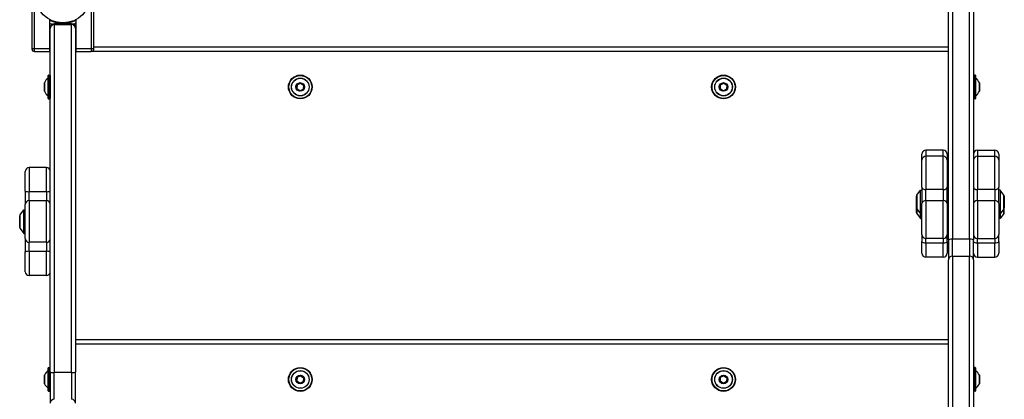
# Model space of a CAD drawing. Units: millimetres. Extents: x -3862 to 3138, y -3269 to 3643.
# Drawn here: x -68 to 677, y 951 to 1238 of the extents above; entities that cross this region are included whole.
import ezdxf

# ---------------------------------------------------------------- set-up
doc = ezdxf.new("R2010")
doc.units = ezdxf.units.MM
doc.header["$LTSCALE"] = 100
doc.layers.add('SW_Toestellen', color=2, linetype='Continuous')

msp = doc.modelspace()

# ---------------------------------------------------------------- linework, layer by layer
at = {"layer": 'SW_Toestellen'}
for p, q in [((637.39, 1415.57), (637.39, 1071.73)), ((637.39, 1415.57), (637.39, 1071.73)), ((650.39, 1071.73), (650.39, 1415.57)), ((650.39, 1071.73), (650.39, 1415.57)), ((634.39, 1070.95), (634.39, 1413.54)), ((653.39, 1413.54), (653.39, 1070.95)), ((-58.61, 1256.1), (-58.61, 1215.6)), ((-56.61, 1215.6), (-56.61, 1256.1)), ((-13.61, 1256.1), (-13.61, 1215.6)), ((-11.61, 1215.6), (-11.61, 1256.1)), ((-45.11, 1237.63), (-45.11, 1215.6)), ((-25.11, 1215.6), (-25.11, 1237.63)), ((-44.61, 1231), (-44.61, 1231.6)), ((-44.61, 971.3), (-44.61, 1231)), ((-41.61, 1234.6), (-41.61, 1233.99)), ((-28.61, 1234.6), (-41.61, 1234.6)), ((-41.61, 1234.6), (-41.61, 1233.99)), ((-41.61, 1233.99), (-41.61, 971.07)), ((-41.61, 1233.99), (-28.61, 1233.99)), ((-41.61, 1233.99), (-41.61, 971.07)), ((-28.61, 1233.99), (-28.61, 1234.6)), ((-28.61, 1233.99), (-28.61, 1234.6)), ((-28.61, 971.07), (-28.61, 1233.99)), ((-28.61, 971.07), (-28.61, 1233.99)), ((-26.17, 1233.43), (-26.58, 1234.5)), ((-25.61, 1231.6), (-25.61, 1231)), ((-25.61, 1231), (-25.61, 971.3)), ((-44.61, 1225.6), (-45.11, 1225.6)), ((-25.11, 1225.6), (-25.61, 1225.6)), ((-56.61, 1215.6), (-58.61, 1215.6)), ((-45.11, 1215.6), (-56.61, 1215.6)), ((-56.61, 1213.6), (-56.61, 1215.6)), ((-56.61, 1213.6), (-45.11, 1213.6)), ((-44.61, 1219.6), (-45.11, 1219.6)), ((-45.11, 1215.6), (-45.11, 1213.6)), ((-25.11, 1219.6), (-25.61, 1219.6)), ((-25.11, 1216.78), (-25.61, 1216.78)), ((-25.61, 1213.78), (-25.11, 1213.78)), ((-25.11, 1213.6), (-25.11, 1215.6)), ((-13.61, 1215.6), (-25.11, 1215.6)), ((-25.11, 1213.6), (-13.61, 1213.6)), ((-11.61, 1215.6), (-13.61, 1215.6)), ((-13.61, 1215.6), (-13.61, 1213.6)), ((-12.79, 1213.78), (634.39, 1213.78)), ((634.39, 1216.78), (-11.61, 1216.78)), ((-46.25, 1180.16), (-46.25, 1193.4)), ((-46.21, 1178.08), (-46.21, 1195.48)), ((-46.01, 1195.68), (-46.01, 1177.88)), ((-46.01, 1195.68), (-44.91, 1195.68)), ((-44.91, 1177.88), (-44.91, 1195.68)), ((-44.71, 1195.48), (-44.71, 1178.08)), ((653.59, 1195.68), (653.59, 1177.88)), ((654.69, 1195.68), (653.59, 1195.68)), ((654.69, 1177.88), (654.69, 1195.68)), ((654.89, 1195.48), (654.89, 1178.08)), ((654.93, 1193.4), (654.93, 1180.16)), ((-49.11, 1183.55), (-49.11, 1190)), ((-49.1, 1190.05), (-49.1, 1183.51)), ((141.93, 1188.33), (141.73, 1185.6)), ((141.83, 1185.6), (141.73, 1185.6)), ((141.87, 1185.51), (141.81, 1185.42)), ((141.81, 1185.42), (144.07, 1183.88)), ((141.83, 1185.6), (142.03, 1188.32)), ((144.13, 1183.97), (141.87, 1185.51)), ((142.03, 1188.32), (141.93, 1188.33)), ((144.5, 1189.68), (142.04, 1188.5)), ((142.08, 1188.41), (142.04, 1188.5)), ((142.08, 1188.41), (144.55, 1189.59)), ((144.13, 1183.97), (144.07, 1183.88)), ((146.69, 1185.15), (144.23, 1183.96)), ((144.23, 1183.96), (144.27, 1183.87)), ((144.27, 1183.87), (146.74, 1185.06)), ((144.55, 1189.59), (144.5, 1189.68)), ((144.65, 1189.59), (144.7, 1189.67)), ((144.65, 1189.59), (146.91, 1188.05)), ((146.96, 1188.13), (144.7, 1189.67)), ((146.69, 1185.15), (146.74, 1185.06)), ((146.95, 1187.96), (146.75, 1185.23)), ((146.75, 1185.23), (146.85, 1185.22)), ((146.85, 1185.22), (147.05, 1187.95)), ((146.91, 1188.05), (146.96, 1188.13)), ((147.05, 1187.95), (146.95, 1187.96)), ((461.93, 1188.33), (461.73, 1185.6)), ((461.83, 1185.6), (461.73, 1185.6)), ((461.87, 1185.51), (461.81, 1185.42)), ((461.81, 1185.42), (464.07, 1183.88)), ((461.83, 1185.6), (462.03, 1188.32)), ((464.13, 1183.97), (461.87, 1185.51)), ((462.03, 1188.32), (461.93, 1188.33)), ((464.5, 1189.68), (462.04, 1188.5)), ((462.08, 1188.41), (462.04, 1188.5)), ((462.08, 1188.41), (464.55, 1189.59)), ((464.13, 1183.97), (464.07, 1183.88)), ((466.69, 1185.15), (464.23, 1183.96)), ((464.23, 1183.96), (464.27, 1183.87)), ((464.27, 1183.87), (466.74, 1185.06)), ((464.55, 1189.59), (464.5, 1189.68)), ((464.65, 1189.59), (464.7, 1189.67)), ((464.65, 1189.59), (466.91, 1188.05)), ((466.96, 1188.13), (464.7, 1189.67)), ((466.69, 1185.15), (466.74, 1185.06)), ((466.95, 1187.96), (466.75, 1185.23)), ((466.75, 1185.23), (466.85, 1185.22)), ((466.85, 1185.22), (467.05, 1187.95)), ((466.91, 1188.05), (466.96, 1188.13)), ((467.05, 1187.95), (466.95, 1187.96)), ((657.78, 1183.51), (657.78, 1190.05)), ((657.79, 1190), (657.79, 1183.55)), ((-46.01, 1177.88), (-44.91, 1177.88)), ((654.69, 1177.88), (653.59, 1177.88)), ((617.39, 1139.11), (617.39, 1134.46)), ((617.39, 1139.11), (617.39, 1134.46)), ((630.39, 1139.11), (617.39, 1139.11)), ((630.39, 1134.46), (630.39, 1139.11)), ((630.39, 1134.46), (630.39, 1139.11)), ((656.39, 1139.11), (656.39, 1134.46)), ((656.39, 1139.11), (669.39, 1139.11)), ((656.39, 1139.11), (656.39, 1134.46)), ((669.39, 1134.46), (669.39, 1139.11)), ((669.39, 1134.46), (669.39, 1139.11)), ((614.39, 1131.46), (614.39, 1136.11)), ((617.39, 1134.46), (617.39, 1109.31)), ((617.39, 1134.46), (617.39, 1109.31)), ((630.39, 1134.46), (617.39, 1134.46)), ((630.39, 1109.31), (630.39, 1134.46)), ((630.39, 1109.31), (630.39, 1134.46)), ((633.39, 1136.11), (633.39, 1131.46)), ((656.39, 1134.46), (656.39, 1109.31)), ((656.39, 1134.46), (669.39, 1134.46)), ((656.39, 1134.46), (656.39, 1109.31)), ((669.39, 1109.31), (669.39, 1134.46)), ((669.39, 1109.31), (669.39, 1134.46)), ((672.39, 1136.11), (672.39, 1131.46)), ((-60.61, 1125.83), (-60.61, 1107.65)), ((-60.61, 1125.83), (-60.61, 1107.65)), ((-47.61, 1125.83), (-60.61, 1125.83)), ((-47.61, 1107.65), (-47.61, 1125.83)), ((-47.61, 1107.65), (-47.61, 1125.83)), ((614.39, 1111.02), (614.39, 1131.46)), ((633.39, 1131.46), (633.39, 1111.02)), ((672.39, 1131.46), (672.39, 1111.02)), ((-63.61, 1108.06), (-63.61, 1122.83)), ((614.39, 1111.02), (614.39, 1098.64)), ((617.39, 1101.05), (617.39, 1109.31)), ((630.39, 1109.31), (617.39, 1109.31)), ((617.39, 1101.05), (617.39, 1109.31)), ((630.39, 1109.31), (630.39, 1101.05)), ((630.39, 1109.31), (630.39, 1101.05)), ((633.39, 1098.64), (633.39, 1111.02)), ((656.39, 1101.05), (656.39, 1109.31)), ((669.39, 1109.31), (656.39, 1109.31)), ((656.39, 1101.05), (656.39, 1109.31)), ((669.39, 1109.31), (669.39, 1101.05)), ((669.39, 1109.31), (669.39, 1101.05)), ((672.39, 1098.64), (672.39, 1111.02)), ((-63.61, 1108.06), (-63.61, 1097.96)), ((-60.61, 1100.92), (-60.61, 1107.65)), ((-47.61, 1107.65), (-60.61, 1107.65)), ((-60.61, 1100.92), (-60.61, 1107.65)), ((-47.61, 1107.65), (-47.61, 1100.92)), ((-47.61, 1107.65), (-47.61, 1100.92)), ((610.24, 1095.48), (610.24, 1104.38)), ((610.24, 1104.38), (610.39, 1104.38)), ((610.39, 1104.73), (610.39, 1095.13)), ((610.49, 1105.03), (613.39, 1108.93)), ((610.49, 1094.83), (610.49, 1105.03)), ((613.39, 1090.93), (613.39, 1108.93)), ((613.39, 1108.93), (614.39, 1108.93)), ((634.39, 1101.6), (633.39, 1101.8)), ((673.39, 1108.93), (672.39, 1108.93)), ((673.39, 1108.93), (673.39, 1090.93)), ((676.29, 1105.03), (673.39, 1108.93)), ((676.29, 1105.03), (676.29, 1094.83)), ((676.39, 1095.13), (676.39, 1104.73)), ((676.64, 1104.38), (676.39, 1104.38)), ((676.64, 1104.38), (676.64, 1095.48)), ((-63.61, 1072.34), (-63.61, 1097.96)), ((-60.61, 1100.92), (-60.61, 1069.39)), ((-60.61, 1100.92), (-47.61, 1100.92)), ((-60.61, 1100.92), (-60.61, 1069.39)), ((-47.61, 1069.39), (-47.61, 1100.92)), ((-47.61, 1069.39), (-47.61, 1100.92)), ((610.24, 1095.48), (610.39, 1095.48)), ((610.24, 1091.94), (610.24, 1095.48)), ((610.39, 1095.13), (610.39, 1091.59)), ((610.49, 1094.83), (613.39, 1090.93)), ((610.49, 1091.29), (610.49, 1094.83)), ((614.39, 1075.2), (614.39, 1098.64)), ((617.39, 1101.05), (617.39, 1072.2)), ((617.39, 1101.05), (630.39, 1101.05)), ((617.39, 1101.05), (617.39, 1072.2)), ((630.39, 1072.2), (630.39, 1101.05)), ((630.39, 1072.2), (630.39, 1101.05)), ((633.39, 1098.64), (633.39, 1075.2)), ((634.39, 1098.26), (633.39, 1098.06)), ((634.39, 1094.72), (633.39, 1094.52)), ((634.39, 1098.06), (633.89, 1098.16)), ((656.39, 1101.05), (656.39, 1072.2)), ((656.39, 1101.05), (669.39, 1101.05)), ((656.39, 1101.05), (656.39, 1072.2)), ((669.39, 1072.2), (669.39, 1101.05)), ((669.39, 1072.2), (669.39, 1101.05)), ((672.39, 1098.64), (672.39, 1075.2)), ((676.29, 1094.83), (673.39, 1090.93)), ((676.29, 1094.83), (676.29, 1091.29)), ((676.64, 1095.48), (676.39, 1095.48)), ((676.39, 1091.59), (676.39, 1095.13)), ((-67.76, 1080.52), (-67.76, 1089.42)), ((-67.76, 1089.42), (-67.61, 1089.42)), ((-67.61, 1089.77), (-67.61, 1080.17)), ((-67.51, 1090.07), (-64.61, 1093.97)), ((-67.51, 1079.88), (-67.51, 1090.07)), ((-64.61, 1075.97), (-64.61, 1093.97)), ((-64.61, 1093.97), (-63.61, 1093.97)), ((610.24, 1091.94), (610.39, 1091.94)), ((610.49, 1091.29), (613.39, 1087.39)), ((613.39, 1090.93), (614.39, 1090.93)), ((613.39, 1087.39), (613.39, 1090.93)), ((613.39, 1087.39), (614.39, 1087.39)), ((673.39, 1090.93), (672.39, 1090.93)), ((673.39, 1087.39), (672.39, 1087.39)), ((676.29, 1091.29), (673.39, 1087.39)), ((673.39, 1090.93), (673.39, 1087.39)), ((-67.76, 1080.52), (-67.61, 1080.52)), ((-67.51, 1079.88), (-64.61, 1075.97)), ((-64.61, 1075.97), (-63.61, 1075.97)), ((-63.61, 1072.34), (-63.61, 1062.15)), ((614.39, 1075.2), (614.39, 1070.01)), ((617.39, 1069.06), (617.39, 1072.2)), ((617.39, 1069.06), (617.39, 1072.2)), ((630.39, 1072.2), (617.39, 1072.2)), ((630.39, 1072.2), (630.39, 1069.06)), ((630.39, 1072.2), (630.39, 1069.06)), ((633.39, 1070.01), (633.39, 1075.2)), ((656.39, 1069.06), (656.39, 1072.2)), ((656.39, 1072.2), (669.39, 1072.2)), ((656.39, 1069.06), (656.39, 1072.2)), ((669.39, 1072.2), (669.39, 1069.06)), ((669.39, 1072.2), (669.39, 1069.06)), ((672.39, 1070.01), (672.39, 1075.2)), ((-60.61, 1062.59), (-60.61, 1069.39)), ((-47.61, 1069.39), (-60.61, 1069.39)), ((-60.61, 1062.59), (-60.61, 1069.39)), ((-47.61, 1069.39), (-47.61, 1062.59)), ((-47.61, 1069.39), (-47.61, 1062.59)), ((614.39, 1061.15), (614.39, 1070.01)), ((617.39, 1069.06), (617.39, 1058.15)), ((617.39, 1069.06), (630.39, 1069.06)), ((617.39, 1069.06), (617.39, 1058.15)), ((630.39, 1058.15), (630.39, 1069.06)), ((630.39, 1058.15), (630.39, 1069.06)), ((633.39, 1070.01), (633.39, 1061.15)), ((634.39, 1070.95), (634.39, 1056.19)), ((637.39, 1058.9), (637.39, 1071.73)), ((650.39, 1071.73), (637.39, 1071.73)), ((637.39, 1058.9), (637.39, 1071.73)), ((650.39, 1071.73), (650.39, 1058.9)), ((650.39, 1071.73), (650.39, 1058.9)), ((653.39, 1056.19), (653.39, 1070.95)), ((656.39, 1069.06), (656.39, 1058.15)), ((656.39, 1069.06), (669.39, 1069.06)), ((656.39, 1069.06), (656.39, 1058.15)), ((669.39, 1058.15), (669.39, 1069.06)), ((669.39, 1058.15), (669.39, 1069.06)), ((672.39, 1070.01), (672.39, 1061.15)), ((-63.61, 1047.22), (-63.61, 1062.15)), ((-60.61, 1062.59), (-60.61, 1044.22)), ((-60.61, 1062.59), (-47.61, 1062.59)), ((-60.61, 1062.59), (-60.61, 1044.22)), ((-47.61, 1044.22), (-47.61, 1062.59)), ((-47.61, 1044.22), (-47.61, 1062.59)), ((630.39, 1058.15), (617.39, 1058.15)), ((637.39, 1058.9), (637.39, 782.17)), ((637.39, 1058.9), (637.39, 782.17)), ((637.39, 1058.9), (650.39, 1058.9)), ((650.39, 782.17), (650.39, 1058.9)), ((650.39, 782.17), (650.39, 1058.9)), ((656.39, 1058.15), (669.39, 1058.15)), ((634.39, 780.99), (634.39, 1056.19)), ((653.39, 1056.19), (653.39, 780.99)), ((-47.61, 1044.22), (-60.61, 1044.22)), ((634.39, 995.78), (-25.61, 995.78)), ((-25.61, 992.78), (634.39, 992.78)), ((-49.01, 962.55), (-49.01, 969)), ((-49, 969.05), (-49, 962.51)), ((-46.15, 959.16), (-46.15, 972.4)), ((-46.11, 957.08), (-46.11, 974.48)), ((-45.91, 974.68), (-45.91, 956.88)), ((-45.91, 974.68), (-44.81, 974.68)), ((-44.81, 956.88), (-44.81, 974.68)), ((-44.61, 971.3), (-44.61, 947.96)), ((-41.61, 950.77), (-41.61, 971.07)), ((-28.61, 971.07), (-41.61, 971.07)), ((-41.61, 950.77), (-41.61, 971.07)), ((-28.61, 971.07), (-28.61, 950.77)), ((-28.61, 971.07), (-28.61, 950.77)), ((-25.61, 947.96), (-25.61, 971.3)), ((144.5, 968.68), (142.04, 967.5)), ((142.08, 967.41), (144.55, 968.59)), ((144.55, 968.59), (144.5, 968.68)), ((144.65, 968.59), (144.7, 968.67)), ((144.65, 968.59), (146.91, 967.05)), ((146.96, 967.13), (144.7, 968.67)), ((464.5, 968.68), (462.04, 967.5)), ((462.08, 967.41), (464.55, 968.59)), ((464.55, 968.59), (464.5, 968.68)), ((464.65, 968.59), (464.7, 968.67)), ((464.65, 968.59), (466.91, 967.05)), ((466.96, 967.13), (464.7, 968.67)), ((653.59, 974.68), (653.59, 956.88)), ((654.69, 974.68), (653.59, 974.68)), ((654.69, 956.88), (654.69, 974.68)), ((654.89, 974.48), (654.89, 957.08)), ((654.93, 972.4), (654.93, 959.16)), ((657.78, 962.51), (657.78, 969.05)), ((657.79, 969), (657.79, 962.55)), ((141.93, 967.33), (141.73, 964.6)), ((141.83, 964.6), (141.73, 964.6)), ((141.87, 964.51), (141.81, 964.42)), ((141.81, 964.42), (144.07, 962.88)), ((141.83, 964.6), (142.03, 967.32)), ((144.13, 962.97), (141.87, 964.51)), ((142.03, 967.32), (141.93, 967.33)), ((142.08, 967.41), (142.04, 967.5)), ((144.13, 962.97), (144.07, 962.88)), ((146.69, 964.15), (144.23, 962.96)), ((144.23, 962.96), (144.27, 962.87)), ((144.27, 962.87), (146.74, 964.06)), ((146.69, 964.15), (146.74, 964.06)), ((146.95, 966.96), (146.75, 964.23)), ((146.75, 964.23), (146.85, 964.22)), ((146.85, 964.22), (147.05, 966.95)), ((146.91, 967.05), (146.96, 967.13)), ((147.05, 966.95), (146.95, 966.96)), ((461.93, 967.33), (461.73, 964.6)), ((461.83, 964.6), (461.73, 964.6)), ((461.87, 964.51), (461.81, 964.42)), ((461.81, 964.42), (464.07, 962.88)), ((461.83, 964.6), (462.03, 967.32)), ((464.13, 962.97), (461.87, 964.51)), ((462.03, 967.32), (461.93, 967.33)), ((462.08, 967.41), (462.04, 967.5)), ((464.13, 962.97), (464.07, 962.88)), ((466.69, 964.15), (464.23, 962.96)), ((464.23, 962.96), (464.27, 962.87)), ((464.27, 962.87), (466.74, 964.06)), ((466.69, 964.15), (466.74, 964.06)), ((466.95, 966.96), (466.75, 964.23)), ((466.75, 964.23), (466.85, 964.22)), ((466.85, 964.22), (467.05, 966.95)), ((466.91, 967.05), (466.96, 967.13)), ((467.05, 966.95), (466.95, 966.96)), ((-45.91, 956.88), (-44.81, 956.88)), ((654.69, 956.88), (653.59, 956.88))]:
    msp.add_line(p, q, dxfattribs=at)
for centre, radius in [((-35.11, 1256.24), 21), ((144.39, 1186.78), 9), ((144.39, 1186.78), 8.9), ((144.39, 1186.78), 8.7), ((144.39, 1186.78), 6.7), ((144.39, 1186.78), 6.62), ((464.39, 1186.78), 9), ((464.39, 1186.78), 8.9), ((464.39, 1186.78), 8.7), ((464.39, 1186.78), 6.7), ((464.39, 1186.78), 6.62), ((144.39, 1186.78), 3.27), ((144.39, 1186.78), 3.23), ((464.39, 1186.78), 3.27), ((464.39, 1186.78), 3.23), ((144.39, 965.78), 9), ((144.39, 965.78), 8.9), ((144.39, 965.78), 8.7), ((144.39, 965.78), 6.7), ((144.39, 965.78), 6.62), ((144.39, 965.78), 3.27), ((144.39, 965.78), 3.23), ((464.39, 965.78), 9), ((464.39, 965.78), 8.9), ((464.39, 965.78), 8.7), ((464.39, 965.78), 6.7), ((464.39, 965.78), 6.62), ((464.39, 965.78), 3.27), ((464.39, 965.78), 3.23)]:
    msp.add_circle(centre, radius, dxfattribs=at)
for centre, radius, start, end in [((-35.18, 1256.37), 21.5, 242.49701, 297.93293), ((-35.18, 1256.37), 23.5, 245.0079, 250.41236), ((-41.61, 1231.6), 3, 90, 180), ((-28.61, 1231.6), 3, 0, 90), ((-35.18, 1256.37), 23.5, 289.8097, 295.37688), ((-23.61, 1226.92), 7, 111.41247, 111.88694), ((-35.11, 1256.24), 24.5, 291.41247, 294.08951), ((-56.61, 1215.6), 2, 180, 270), ((-13.61, 1215.6), 2, 270, 0), ((-41.03, 1186.07), 9, 125.49016, 153.76393), ((-46.31, 1193.48), 0.1, 305.49016, 0), ((-46.01, 1195.48), 0.2, 90, 180), ((-44.91, 1195.48), 0.2, 0, 90), ((653.59, 1195.48), 0.2, 90, 180), ((654.69, 1195.48), 0.2, 0, 90), ((654.99, 1193.48), 0.1, 180, 234.50984), ((649.71, 1186.07), 9, 26.23607, 54.50984), ((-49.01, 1190), 0.1, 153.76393, 180), ((-44.61, 1190.88), 0.1, 180, 270), ((141.93, 1185.59), 0.2, 175.7542, 235.7542), ((141.93, 1185.59), 0.1, 175.7542, 235.7542), ((142.13, 1188.32), 0.2, 115.7542, 175.7542), ((142.13, 1188.32), 0.1, 115.7542, 175.7542), ((144.19, 1184.05), 0.2, 235.7542, 295.7542), ((144.19, 1184.05), 0.1, 235.7542, 295.7542), ((144.59, 1189.5), 0.2, 55.7542, 115.7542), ((144.59, 1189.5), 0.1, 55.7542, 115.7542), ((146.65, 1185.24), 0.1, 295.7542, 355.7542), ((146.65, 1185.24), 0.2, 295.7542, 355.7542), ((146.85, 1187.97), 0.1, 355.7542, 55.7542), ((146.85, 1187.97), 0.2, 355.7542, 55.7542), ((461.93, 1185.59), 0.2, 175.7542, 235.7542), ((461.93, 1185.59), 0.1, 175.7542, 235.7542), ((462.13, 1188.32), 0.2, 115.7542, 175.7542), ((462.13, 1188.32), 0.1, 115.7542, 175.7542), ((464.19, 1184.05), 0.2, 235.7542, 295.7542), ((464.19, 1184.05), 0.1, 235.7542, 295.7542), ((464.59, 1189.5), 0.2, 55.7542, 115.7542), ((464.59, 1189.5), 0.1, 55.7542, 115.7542), ((466.65, 1185.24), 0.1, 295.7542, 355.7542), ((466.65, 1185.24), 0.2, 295.7542, 355.7542), ((466.85, 1187.97), 0.1, 355.7542, 55.7542), ((466.85, 1187.97), 0.2, 355.7542, 55.7542), ((657.69, 1190), 0.1, 0, 26.23607), ((-49.01, 1183.55), 0.1, 180, 206.23607), ((-41.03, 1187.48), 9, 206.23607, 234.50984), ((-46.31, 1180.08), 0.1, 0, 54.50984), ((-46.01, 1178.08), 0.2, 180, 270), ((-44.91, 1178.08), 0.2, 270, 0), ((-44.61, 1182.68), 0.1, 90, 180), ((653.59, 1178.08), 0.2, 180, 270), ((654.69, 1178.08), 0.2, 270, 0), ((654.99, 1180.08), 0.1, 125.49016, 180), ((649.71, 1187.48), 9, 305.49016, 333.76393), ((657.69, 1183.55), 0.1, 333.76393, 0), ((617.39, 1136.11), 3, 90, 180), ((630.39, 1136.11), 3, 0, 90), ((656.39, 1136.11), 3, 90, 180), ((669.39, 1136.11), 3, 0, 90), ((617.39, 1131.46), 3, 90, 180), ((630.39, 1131.46), 3, 0, 90), ((656.39, 1131.46), 3, 90, 180), ((669.39, 1131.46), 3, 0, 90), ((-60.61, 1122.83), 3, 90, 180), ((-47.61, 1122.83), 3, 0, 90), ((610.89, 1104.73), 0.5, 143.36584, 180), ((675.89, 1104.73), 0.5, 0, 36.63416), ((610.89, 1095.13), 0.5, 180, 216.63416), ((675.89, 1095.13), 0.5, 323.36584, 0), ((-67.11, 1089.77), 0.5, 143.36584, 180), ((610.89, 1091.59), 0.5, 180, 216.63416), ((675.89, 1091.59), 0.5, 323.36584, 0), ((-67.11, 1080.17), 0.5, 180, 216.63416), ((617.39, 1075.2), 3, 180, 270), ((630.39, 1075.2), 3, 270, 0), ((656.39, 1075.2), 3, 180, 270), ((669.39, 1075.2), 3, 270, 0), ((617.39, 1061.15), 3, 180, 270), ((630.39, 1061.15), 3, 270, 0), ((656.39, 1061.15), 3, 180, 270), ((669.39, 1061.15), 3, 270, 0), ((-60.61, 1047.22), 3, 180, 270), ((-47.61, 1047.22), 3, 270, 0), ((-48.91, 969), 0.1, 153.76393, 180), ((-40.93, 965.07), 9, 125.49016, 153.76393), ((-46.21, 972.48), 0.1, 305.49016, 0), ((-45.91, 974.48), 0.2, 90, 180), ((-44.81, 974.48), 0.2, 0, 90), ((144.59, 968.5), 0.2, 55.7542, 115.7542), ((144.59, 968.5), 0.1, 55.7542, 115.7542), ((464.59, 968.5), 0.2, 55.7542, 115.7542), ((464.59, 968.5), 0.1, 55.7542, 115.7542), ((653.59, 974.48), 0.2, 90, 180), ((654.69, 974.48), 0.2, 0, 90), ((654.99, 972.48), 0.1, 180, 234.50984), ((649.71, 965.07), 9, 26.23607, 54.50984), ((657.69, 969), 0.1, 0, 26.23607), ((-48.91, 962.55), 0.1, 180, 206.23607), ((-40.93, 966.48), 9, 206.23607, 234.50984), ((141.93, 964.59), 0.2, 175.7542, 235.7542), ((141.93, 964.59), 0.1, 175.7542, 235.7542), ((142.13, 967.32), 0.2, 115.7542, 175.7542), ((142.13, 967.32), 0.1, 115.7542, 175.7542), ((144.19, 963.05), 0.2, 235.7542, 295.7542), ((144.19, 963.05), 0.1, 235.7542, 295.7542), ((146.65, 964.24), 0.1, 295.7542, 355.7542), ((146.65, 964.24), 0.2, 295.7542, 355.7542), ((146.85, 966.97), 0.1, 355.7542, 55.7542), ((146.85, 966.97), 0.2, 355.7542, 55.7542), ((461.93, 964.59), 0.2, 175.7542, 235.7542), ((461.93, 964.59), 0.1, 175.7542, 235.7542), ((462.13, 967.32), 0.2, 115.7542, 175.7542), ((462.13, 967.32), 0.1, 115.7542, 175.7542), ((464.19, 963.05), 0.2, 235.7542, 295.7542), ((464.19, 963.05), 0.1, 235.7542, 295.7542), ((466.65, 964.24), 0.1, 295.7542, 355.7542), ((466.65, 964.24), 0.2, 295.7542, 355.7542), ((466.85, 966.97), 0.1, 355.7542, 55.7542), ((466.85, 966.97), 0.2, 355.7542, 55.7542), ((649.71, 966.48), 9, 305.49016, 333.76393), ((657.69, 962.55), 0.1, 333.76393, 0), ((-46.21, 959.08), 0.1, 0, 54.50984), ((-45.91, 957.08), 0.2, 180, 270), ((-44.81, 957.08), 0.2, 270, 0), ((653.59, 957.08), 0.2, 180, 270), ((654.69, 957.08), 0.2, 270, 0), ((654.99, 959.08), 0.1, 125.49016, 180)]:
    msp.add_arc(centre, radius, start, end, dxfattribs=at)
for centre, major_axis, ratio, start_param, end_param in [((-41.61, 1231), (-3, 0), 0.993865, 4.712389, 6.283185), ((-28.61, 1231), (3, 0), 0.993865, 0, 1.570796), ((617.39, 1111.02), (-3, 0), 0.572193, 0, 1.570796), ((630.39, 1111.02), (3, 0), 0.572193, 4.712389, 6.283185), ((656.39, 1111.02), (-3, 0), 0.572193, 0, 1.570796), ((669.39, 1111.02), (3, 0), 0.572193, 4.712389, 6.283185), ((-60.61, 1108.06), (-3, 0), 0.136044, 0, 1.570796), ((-47.61, 1108.06), (3, 0), 0.136044, 4.712389, 6.283185), ((-60.61, 1097.96), (-3, 0), 0.986392, 4.712389, 6.283185), ((-47.61, 1097.96), (3, 0), 0.986392, 0, 1.570796), ((617.39, 1098.64), (-3, 0), 0.803366, 4.712389, 6.283185), ((630.39, 1098.64), (3, 0), 0.803366, 0, 1.570796), ((656.39, 1098.64), (-3, 0), 0.803366, 4.712389, 6.283185), ((669.39, 1098.64), (3, 0), 0.803366, 0, 1.570796), ((-60.61, 1072.34), (-3, 0), 0.984254, 0, 1.570796), ((-47.61, 1072.34), (3, 0), 0.984254, 4.712389, 6.283185), ((617.39, 1070.01), (-3, 0), 0.318087, 0, 1.570796), ((630.39, 1070.01), (3, 0), 0.318087, 4.712389, 6.283185), ((637.39, 1070.95), (-3, 0), 0.26111, 4.712389, 6.283185), ((650.39, 1070.95), (3, 0), 0.26111, 0, 1.570796), ((656.39, 1070.01), (-3, 0), 0.318087, 0, 1.570796), ((669.39, 1070.01), (3, 0), 0.318087, 4.712389, 6.283185), ((-60.61, 1062.15), (-3, 0), 0.148449, 4.712389, 6.283185), ((-47.61, 1062.15), (3, 0), 0.148449, 0, 1.570796), ((637.39, 1056.19), (-3, 0), 0.902579, 4.712389, 6.283185), ((650.39, 1056.19), (3, 0), 0.902579, 0, 1.570796), ((-41.61, 971.3), (-3, 0), 0.079277, 0, 1.570796), ((-28.61, 971.3), (3, 0), 0.079277, 4.712389, 6.283185), ((-41.61, 947.96), (-3, 0), 0.935469, 4.712389, 6.283185), ((-28.61, 947.96), (3, 0), 0.935469, 0, 1.570796)]:
    msp.add_ellipse(centre, major_axis=major_axis, ratio=ratio, start_param=start_param, end_param=end_param, dxfattribs=at)

doc.saveas('drawing.dxf')
